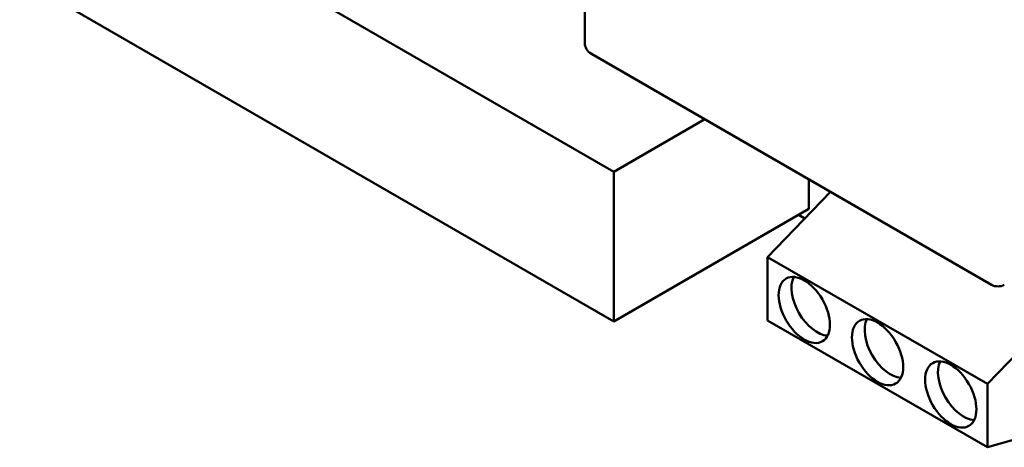
# Model space of a CAD drawing. Units: inches. Extents: x 7 to 301, y 3 to 234.
# Drawn here: x 236 to 242, y 165 to 168 of the extents above; entities that cross this region are included whole.
import ezdxf

# ---------------------------------------------------------------- set-up
doc = ezdxf.new("R2010")
doc.units = ezdxf.units.IN
doc.header["$LTSCALE"] = 14
doc.header["$MEASUREMENT"] = 0
doc.layers.add('Visible (ANSI)', color=7, linetype='Continuous', lineweight=50)

msp = doc.modelspace()

# ---------------------------------------------------------------- linework, layer by layer
at = {"layer": 'Visible (ANSI)'}
for p, q in [((235.6785, 168.9747), (239.6927, 166.6571)), ((239.497, 167.5294), (239.497, 168.8154)), ((239.6927, 165.6455), (235.6908, 167.9559)), ((242.2433, 165.8933), (239.5408, 167.4536)), ((240.3065, 167.0115), (239.6927, 166.6571)), ((239.6927, 166.6571), (239.6927, 165.6455)), ((241.0093, 166.6058), (241.0093, 166.4056)), ((241.1562, 166.521), (240.7319, 166.08)), ((241.0093, 166.4056), (239.6927, 165.6455)), ((240.9829, 166.3409), (240.94, 166.3656)), ((240.7319, 166.08), (242.2168, 165.2227)), ((240.7319, 165.6513), (240.7319, 166.08)), ((242.2168, 165.2227), (242.8355, 165.8656)), ((242.2168, 164.794), (240.7319, 165.6513)), ((242.2168, 165.2227), (242.2168, 164.794)), ((242.6533, 164.92), (242.2168, 164.794))]:
    msp.add_line(p, q, dxfattribs=at)
for centre, start, end in [((239.5845, 167.5294), 180.00001, 240.00001), ((242.2871, 165.9691), 240.00001, 300)]:
    msp.add_arc(centre, 0.0875, start, end, dxfattribs=at)
for centre in [(240.9794, 165.7228), (241.4743, 165.437), (241.9693, 165.1512)]:
    msp.add_ellipse(centre, major_axis=(0.1225, -0.2122), ratio=0.57735, dxfattribs=at)
for centre in [(241.066, 165.7728), (241.5609, 165.487), (242.0559, 165.2012)]:
    msp.add_ellipse(centre, major_axis=(-0.1225, 0.2122), ratio=0.57735, start_param=0.361367, end_param=2.780226, dxfattribs=at)

doc.saveas('drawing.dxf')
